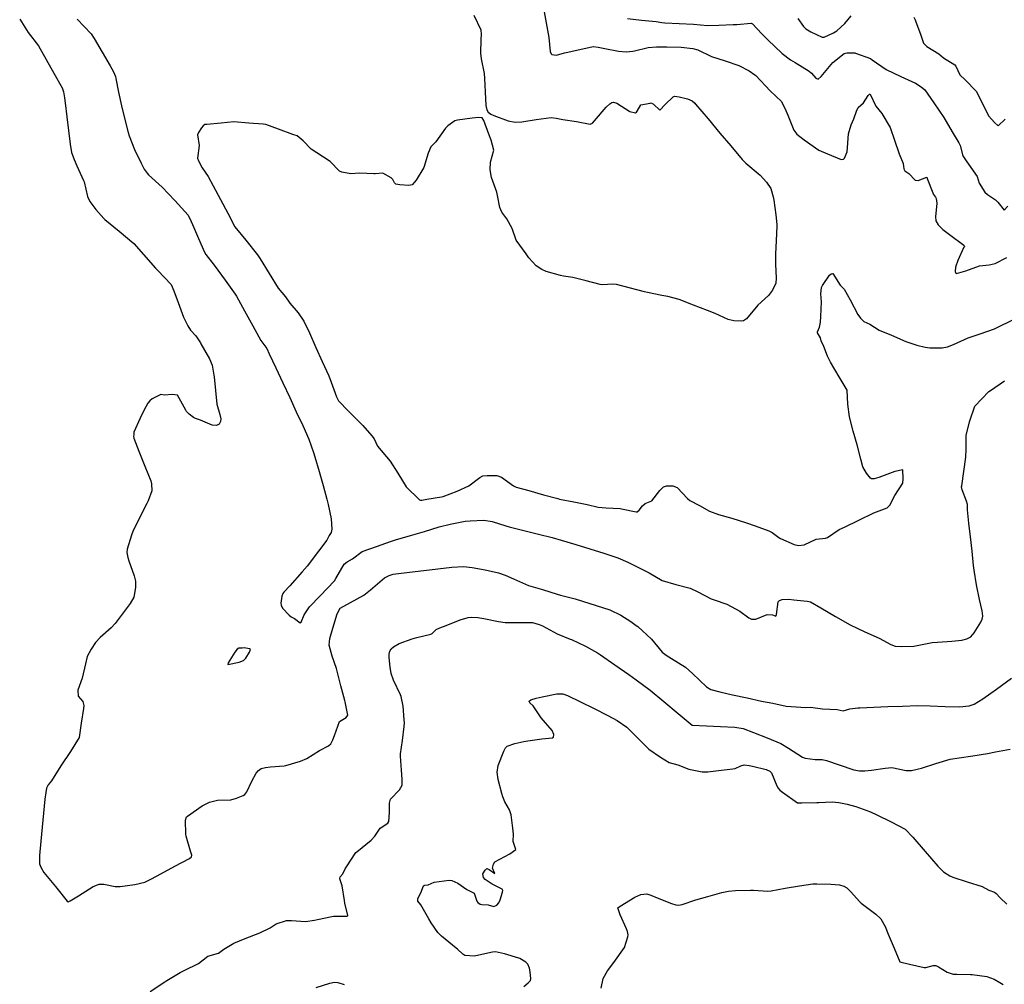
# Model space of a CAD drawing. Units: inches. Extents: x 456167 to 474158, y 5395722 to 5421514.
# Drawn here: x 463290 to 463813, y 5400479 to 5400992 of the extents above; entities that cross this region are included whole.
import ezdxf

# ---------------------------------------------------------------- set-up
doc = ezdxf.new("R2010")
doc.units = ezdxf.units.IN
doc.header["$MEASUREMENT"] = 0
doc.layers.add('SS_CONTOUR_10M', color=7, linetype='Continuous', true_color=0x23c59e)

msp = doc.modelspace()

# ---------------------------------------------------------------- linework, layer by layer
at = {"layer": 'SS_CONTOUR_10M'}
for points, elevation in [([(463567.948, 5400998.041), (463569.374, 5400990.26), (463570.785, 5400982.507), (463571.615, 5400975.06), (463572.021, 5400973.771), (463572.463, 5400973.414), (463574.916, 5400973.07), (463579.265, 5400974.319), (463580.143, 5400974.519), (463587.341, 5400976.097), (463594.494, 5400977.556), (463597.106, 5400977.323), (463600.646, 5400976.608), (463607.88, 5400975.166), (463611.876, 5400974.84), (463615.512, 5400975.183), (463616.43, 5400975.386), (463623.58, 5400977.171), (463628.084, 5400977.522), (463633.502, 5400977.49), (463641.158, 5400977.252), (463647.314, 5400976.577), (463650.108, 5400975.851), (463657.201, 5400972.393), (463664.51, 5400969.981), (463671.786, 5400967.491), (463677.35, 5400964.627), (463680.344, 5400962.663), (463680.926, 5400962.162), (463688.405, 5400954.175), (463694.472, 5400948.358), (463696.794, 5400943.693), (463697.882, 5400941.143), (463701.033, 5400933.229), (463702.671, 5400930.985), (463706.541, 5400928.083), (463714.323, 5400922.516), (463718.856, 5400920.58), (463726.097, 5400917.687), (463727.382, 5400917.858), (463727.89, 5400918.366), (463729.438, 5400921.722), (463729.621, 5400923.916), (463730.012, 5400931.257), (463731.458, 5400935.996), (463732.897, 5400939.163), (463734.257, 5400943.339), (463735.175, 5400945.26), (463738.039, 5400947.797), (463740.433, 5400951.63), (463741.187, 5400952.346), (463741.522, 5400952.279), (463744.6, 5400945.897), (463747.838, 5400941.97), (463752.128, 5400934.615), (463754.436, 5400927.941), (463756.991, 5400920.62), (463759.077, 5400915.471), (463759.517, 5400912.578), (463760.073, 5400911.505), (463762.088, 5400910.112), (463765.426, 5400906.624), (463767.141, 5400906.513), (463771.656, 5400908.234), (463771.924, 5400907.529), (463774.806, 5400899.881), (463775.185, 5400899.055), (463776.383, 5400897.651), (463776.6, 5400896.969), (463777.026, 5400894.384), (463776.344, 5400887.152), (463776.554, 5400885.117), (463777.63, 5400882.98), (463780.12, 5400880.482), (463783.796, 5400877.801), (463791.433, 5400872.179), (463791.674, 5400871.263), (463791.164, 5400870.636), (463788.088, 5400863.873), (463786.834, 5400860.425), (463786.752, 5400858.041), (463787.133, 5400857.195), (463787.479, 5400857.142), (463792.413, 5400858.407), (463799.633, 5400861.14), (463804.828, 5400861.586), (463808.044, 5400862.426), (463814.236, 5400865.595)], 480), ([(463289.736, 5400992.227), (463294.32, 5400985.003), (463299.684, 5400977.982), (463303.793, 5400970.799), (463307.865, 5400963.535), (463312.272, 5400955.649), (463313.054, 5400953.517), (463313.622, 5400950.38), (463313.974, 5400947.677), (463314.833, 5400940.263), (463315.66, 5400932.998), (463316.498, 5400925.696), (463317.269, 5400921.275), (463318.619, 5400917.637), (463320.163, 5400914.267), (463323.626, 5400906.527), (463323.916, 5400905.726), (463325.836, 5400897.897), (463326.975, 5400895.304), (463330.164, 5400891.075), (463334.39, 5400886.278), (463335.039, 5400885.664), (463342.53, 5400879.515), (463350.378, 5400872.982), (463355.494, 5400867.182), (463361.914, 5400859.826), (463363.093, 5400858.574), (463370.283, 5400851.175), (463371.704, 5400847.771), (463373.956, 5400841.604), (463376.795, 5400833.897), (463378.983, 5400829.315), (463380.493, 5400826.912), (463383.263, 5400823.918), (463385.764, 5400820.145), (463386.06, 5400819.64), (463390.519, 5400811.78), (463391.919, 5400808.4), (463392.942, 5400803.088), (463393.057, 5400802.168), (463393.79, 5400794.927), (463394.5, 5400787.676), (463396.073, 5400782.235), (463396.512, 5400779.818), (463396.486, 5400778.425), (463395.731, 5400777.024), (463394.272, 5400776.271), (463392.028, 5400776.474), (463385.834, 5400779.122), (463383.07, 5400780.02), (463382.052, 5400780.644), (463379.756, 5400782.329), (463378.332, 5400783.759), (463377.919, 5400784.373), (463373.584, 5400792.36), (463370.713, 5400792.715), (463366.684, 5400792.454), (463364.748, 5400792.753), (463360.192, 5400790.461), (463358.796, 5400789.398), (463357.756, 5400788.166), (463355.678, 5400784.323), (463353.722, 5400780.212), (463350.343, 5400772.738), (463350.428, 5400771.299), (463350.12, 5400770.628), (463350.373, 5400769.53), (463353.103, 5400762.642), (463356.267, 5400754.743), (463359.37, 5400746.861), (463359.714, 5400745.262), (463359.885, 5400741.657), (463357.947, 5400736.364), (463357.202, 5400734.801), (463353.447, 5400727.329), (463349.872, 5400719.948), (463349.163, 5400718.112), (463346.885, 5400710.706), (463346.703, 5400708.921), (463347.171, 5400706.228), (463347.761, 5400704.405), (463350.617, 5400696.449), (463351.34, 5400693.56), (463351.339, 5400690.207), (463350.462, 5400685.199), (463348.494, 5400681.794), (463346.299, 5400678.935), (463340.387, 5400671.066), (463338.269, 5400668.777), (463332.494, 5400663.619), (463330.023, 5400661.012), (463327.706, 5400657.488), (463325.623, 5400653.538), (463324.636, 5400649.632), (463322.845, 5400642.082), (463320.652, 5400635.667), (463320.776, 5400632.499), (463323.271, 5400629.74), (463323.725, 5400627.582), (463323.608, 5400625.992), (463322.473, 5400618.23), (463321.314, 5400610.503), (463316.689, 5400603.208), (463311.636, 5400595.499), (463306.617, 5400587.556), (463304.916, 5400585.506), (463304.009, 5400583.614), (463303.558, 5400581.421), (463303.14, 5400577.797), (463302.441, 5400570.347), (463301.742, 5400562.896), (463301.043, 5400555.444), (463300.339, 5400547.844), (463300.32, 5400543.517), (463300.88, 5400541.63), (463302.623, 5400538.815), (463308.716, 5400531.375), (463315.02, 5400523.627), (463315.462, 5400523.359), (463316.503, 5400523.723), (463321.004, 5400526.532), (463328.776, 5400531.379), (463331.986, 5400532.747), (463334.449, 5400532.705), (463340.418, 5400531.485), (463343.047, 5400531.379), (463350.959, 5400532.534), (463356.231, 5400533.795), (463359.774, 5400535.416), (463364.749, 5400538.232), (463372.126, 5400542.239), (463379.901, 5400546.328), (463381.009, 5400547.234), (463381.138, 5400548.021), (463380.463, 5400550.136), (463378.186, 5400558.13), (463378.068, 5400559.249), (463377.853, 5400566.644), (463378.402, 5400568.411), (463378.865, 5400568.769), (463386.705, 5400574.211), (463390.576, 5400576.204), (463394.767, 5400577.325), (463401.91, 5400577.512), (463404.91, 5400578.328), (463408.525, 5400579.786), (463409.351, 5400580.345), (463410.474, 5400581.649), (463412.985, 5400587.427), (463415.43, 5400591.548), (463416.572, 5400593.038), (463418.023, 5400594.147), (463420.248, 5400594.712), (463422.927, 5400594.926), (463430.296, 5400595.53), (463431.112, 5400595.7), (463438.924, 5400598.034), (463442.281, 5400599.49), (463448.974, 5400603.695), (463453.762, 5400606.071), (463455.026, 5400607.164), (463456.075, 5400609.305), (463456.916, 5400611.589), (463459.73, 5400619.067), (463463.234, 5400621.256), (463464.009, 5400622.404), (463462.708, 5400629.583), (463462.528, 5400630.243), (463460.299, 5400637.957), (463459.764, 5400640.058), (463458.054, 5400647.293), (463455.697, 5400653.855), (463454.167, 5400659.56), (463454.518, 5400663.149), (463456.105, 5400668.58), (463458.474, 5400676.237), (463459.925, 5400679.245), (463465.411, 5400682.283), (463472.653, 5400686.256), (463476.162, 5400689.08), (463483.546, 5400695.445), (463485.982, 5400696.705), (463488.114, 5400697.283), (463489.63, 5400697.54), (463496.925, 5400698.444), (463504.402, 5400699.323), (463511.87, 5400700.202), (463519.366, 5400701.033), (463525.478, 5400701.324), (463530.194, 5400700.905), (463537.125, 5400699.618), (463544.126, 5400698.109), (463547.674, 5400696.803), (463552.173, 5400694.777), (463560.127, 5400691.387), (463567.476, 5400689.218), (463575.274, 5400686.724), (463577.06, 5400686.232), (463584.836, 5400684.323), (463588.684, 5400683.007), (463596.018, 5400680.62), (463603.3, 5400678.311), (463609.063, 5400675.516), (463614.378, 5400672.246), (463617.312, 5400670.098), (463618.079, 5400669.473), (463625.466, 5400662.875), (463631.12, 5400655.863), (463633.198, 5400654.307), (463635.979, 5400652.62), (463643.535, 5400647.984), (463647.116, 5400644.585), (463654.612, 5400637.542), (463656.93, 5400636.136), (463661.737, 5400634.748), (463668.486, 5400633.254), (463676.227, 5400631.621), (463683.779, 5400629.905), (463689.86, 5400628.875), (463696.981, 5400627.299), (463699.632, 5400626.968), (463707.401, 5400626.451), (463709.806, 5400626.665), (463716.292, 5400625.733), (463724.036, 5400625.395), (463727.281, 5400624.737), (463730.721, 5400625.86), (463735.073, 5400626.298), (463736.039, 5400626.344), (463743.579, 5400626.661), (463750.891, 5400626.966), (463758.774, 5400627.292), (463766.753, 5400627.562), (463773.542, 5400627.36), (463781.485, 5400626.974), (463789.02, 5400626.788), (463794.13, 5400627.325), (463796.912, 5400628.209), (463801.43, 5400631.095), (463808.674, 5400636.311), (463816.653, 5400642.062)], 510), ([(463320.325, 5400992.182), (463327.655, 5400984.284), (463329.218, 5400981.946), (463333.479, 5400974.704), (463337.803, 5400967.435), (463339.633, 5400964.155), (463340.627, 5400961.694), (463340.879, 5400960.689), (463342.317, 5400953.353), (463343.911, 5400946.192), (463345.689, 5400938.214), (463347.28, 5400932.013), (463347.931, 5400930.116), (463350.729, 5400922.844), (463354.196, 5400915.589), (463355.902, 5400912.42), (463357.439, 5400910.282), (463358.165, 5400909.517), (463365.444, 5400902.885), (463372.117, 5400895.75), (463379.251, 5400887.96), (463380.926, 5400884.735), (463381.613, 5400883.173), (463384.822, 5400875.715), (463387.967, 5400868.434), (463388.679, 5400867.084), (463393.043, 5400861.406), (463398.884, 5400853.45), (463404.265, 5400846.047), (463404.884, 5400844.978), (463409.141, 5400837.257), (463413.531, 5400829.286), (463417.87, 5400821.471), (463421.035, 5400817.145), (463422.28, 5400814.439), (463425.753, 5400806.947), (463429.528, 5400799.002), (463433.192, 5400791.223), (463436.635, 5400783.53), (463440.099, 5400776.292), (463443.396, 5400769.089), (463445.809, 5400762.029), (463446.511, 5400759.655), (463448.768, 5400751.909), (463450.95, 5400744.425), (463453.001, 5400737.223), (463453.71, 5400734.299), (463455.181, 5400726.695), (463455.632, 5400721.301), (463455.27, 5400719.492), (463454.088, 5400717.912), (463452.836, 5400715.369), (463448.421, 5400709.538), (463442.536, 5400701.591), (463439.836, 5400698.587), (463433.235, 5400691.092), (463429.991, 5400687.839), (463429.468, 5400687.136), (463428.982, 5400685.639), (463428.478, 5400681.956), (463428.597, 5400680.917), (463429.319, 5400679.317), (463432.828, 5400675.549), (463434.033, 5400674.627), (463435.818, 5400673.774), (463438.698, 5400671.515), (463439.328, 5400671.807), (463440.879, 5400675.764), (463443.792, 5400680.062), (463449.346, 5400685.862), (463457.031, 5400693.836), (463457.711, 5400694.984), (463462.141, 5400702.635), (463463.754, 5400703.972), (463466.544, 5400705.544), (463471.691, 5400709.292), (463479.237, 5400712.026), (463486.72, 5400714.676), (463489.469, 5400715.506), (463497.296, 5400717.833), (463504.834, 5400720.074), (463512.623, 5400722.457), (463518.398, 5400723.832), (463526.333, 5400725.489), (463529.048, 5400725.741), (463536.281, 5400725.985), (463540.792, 5400725.364), (463548.079, 5400722.938), (463549.779, 5400722.497), (463557.576, 5400720.577), (463565.375, 5400718.664), (463572.651, 5400716.83), (463577.34, 5400715.406), (463585.227, 5400713.02), (463592.672, 5400710.782), (463600.153, 5400708.522), (463607.537, 5400706.029), (463612.876, 5400703.763), (463616.386, 5400702.025), (463624.101, 5400698.132), (463631.097, 5400694.06), (463638.391, 5400691.935), (463645.875, 5400689.844), (463650.04, 5400687.895), (463657.022, 5400684.247), (463658.681, 5400683.636), (463665.441, 5400681.39), (463672.27, 5400677.622), (463677.183, 5400674.143), (463678.614, 5400673.487), (463680.776, 5400673.481), (463686.898, 5400675.889), (463689.608, 5400675.798), (463691.433, 5400674.969), (463691.773, 5400675.827), (463692.679, 5400682.641), (463693.347, 5400683.348), (463694.917, 5400683.895), (463698.311, 5400684.075), (463700.981, 5400683.789), (463708.161, 5400683.022), (463709.893, 5400682.566), (463715.346, 5400679.473), (463723.21, 5400674.936), (463730.988, 5400670.498), (463738.707, 5400666.771), (463746.418, 5400663.315), (463752.512, 5400659.944), (463754.788, 5400659.155), (463758.411, 5400658.873), (463764.754, 5400659.13), (463766.64, 5400659.359), (463774.59, 5400660.99), (463777.361, 5400661.233), (463784.958, 5400661.735), (463790.279, 5400662.33), (463792.931, 5400662.899), (463795.071, 5400664.074), (463796.872, 5400666.148), (463800.344, 5400671.783), (463801.049, 5400673.416), (463801.368, 5400675.057), (463801.111, 5400677.854), (463799.726, 5400683.858), (463798.046, 5400691.611), (463796.892, 5400699.442), (463796.568, 5400701.953), (463795.725, 5400709.636), (463794.879, 5400717.083), (463793.972, 5400724.431), (463793.208, 5400731.44), (463793.223, 5400734.269), (463792.836, 5400736.082), (463790.493, 5400742.178), (463790.166, 5400743.657), (463790.228, 5400744.259), (463791.326, 5400751.92), (463792.395, 5400759.567), (463792.601, 5400763.725), (463792.656, 5400771.078), (463794.278, 5400778.261), (463794.484, 5400778.87), (463797.252, 5400786.501), (463804.612, 5400794.314), (463805.454, 5400794.903), (463813.04, 5400800.017)], 500), ([(463531.104, 5400994.261), (463534.717, 5400986.463), (463534.914, 5400984.056), (463534.79, 5400981.29), (463534.494, 5400974.176), (463534.977, 5400971.057), (463536.575, 5400963.282), (463536.748, 5400960.716), (463537.01, 5400953.476), (463537.347, 5400946.291), (463537.849, 5400943.967), (463538.627, 5400942.73), (463540.031, 5400941.718), (463541.686, 5400940.986), (463549.316, 5400938.236), (463552.988, 5400937.419), (463556.59, 5400937.611), (463564.196, 5400938.784), (463572.102, 5400939.851), (463574.704, 5400939.595), (463578.309, 5400938.933), (463585.548, 5400937.783), (463592.778, 5400936.452), (463593.994, 5400936.899), (463595.196, 5400938.179), (463601.351, 5400945.48), (463603.201, 5400947.271), (463604.319, 5400947.945), (463605.167, 5400948.084), (463606.905, 5400947.609), (463613.812, 5400943.153), (463616.838, 5400942.438), (463617.437, 5400942.703), (463617.849, 5400943.251), (463619.815, 5400946.592), (463624.724, 5400947.62), (463625.295, 5400947.663), (463626.437, 5400947.009), (463629.88, 5400943.836), (463632.594, 5400946.885), (463636.972, 5400950.978), (463637.661, 5400951.255), (463640.143, 5400950.977), (463644.584, 5400949.927), (463647.082, 5400948.694), (463648.508, 5400947.469), (463648.855, 5400947.071), (463655.515, 5400939.283), (463661.79, 5400931.601), (463667.482, 5400924.807), (463673.592, 5400917.561), (463675.571, 5400915.623), (463683.09, 5400909.228), (463686.425, 5400905.583), (463688.819, 5400902.134), (463690.107, 5400897.751), (463690.445, 5400895.924), (463691.525, 5400888.179), (463691.97, 5400883.088), (463691.982, 5400882.214), (463691.624, 5400874.591), (463691.236, 5400867.287), (463691.272, 5400862.026), (463691.681, 5400854.502), (463691.428, 5400851.851), (463689.636, 5400848.233), (463687.575, 5400845.371), (463681.834, 5400840.239), (463675.883, 5400832.91), (463674.298, 5400831.899), (463673.31, 5400831.796), (463669.218, 5400831.857), (463666.218, 5400832.597), (463659.312, 5400835.868), (463655.242, 5400837.399), (463647.809, 5400840.262), (463640.096, 5400843.325), (463634.008, 5400844.866), (463630.893, 5400845.45), (463623.213, 5400846.896), (463621.692, 5400847.278), (463614.227, 5400849.255), (463606.776, 5400851.215), (463604.878, 5400851.376), (463599.166, 5400851.043), (463598.208, 5400851.204), (463590.782, 5400853.11), (463583.543, 5400854.916), (463578.598, 5400855.557), (463577.042, 5400855.953), (463569.373, 5400858.053), (463567.112, 5400859.217), (463564.217, 5400861.172), (463560.32, 5400865.445), (463558.839, 5400867.487), (463553.58, 5400874.847), (463551.329, 5400880.985), (463548.604, 5400886.18), (463545.909, 5400889.672), (463544.804, 5400892.123), (463543.646, 5400898.578), (463543.155, 5400900.174), (463540.452, 5400908.049), (463539.73, 5400912.075), (463539.831, 5400916.202), (463541.648, 5400922.513), (463540.215, 5400927.915), (463539.06, 5400931.04), (463536.32, 5400938.293), (463535.502, 5400939.739), (463533.587, 5400939.854), (463530.158, 5400939.5), (463522.354, 5400938.583), (463520.917, 5400938.149), (463517.267, 5400935.572), (463516.038, 5400934.231), (463510.779, 5400926.978), (463508.105, 5400924.27), (463506.827, 5400921.049), (463504.487, 5400913.447), (463500.375, 5400906.641), (463498.249, 5400904.189), (463496.555, 5400903.763), (463491.697, 5400904.146), (463489.645, 5400904.58), (463488.823, 5400905.256), (463487.989, 5400906.949), (463487.076, 5400907.922), (463482.605, 5400910.365), (463478.576, 5400909.922), (463477.947, 5400909.942), (463470.385, 5400910.346), (463465.681, 5400910.069), (463460.955, 5400910.807), (463459.682, 5400911.415), (463454.746, 5400916.583), (463447.517, 5400921.077), (463444.678, 5400923.177), (463440.271, 5400927.575), (463437.082, 5400930.114), (463434.923, 5400930.96), (463427.258, 5400933.712), (463420.438, 5400936.215), (463419.16, 5400936.322), (463411.535, 5400936.907), (463403.58, 5400937.541), (463396.845, 5400936.997), (463389.077, 5400936.291), (463388.177, 5400936.12), (463387.134, 5400935.452), (463386.303, 5400934.464), (463384.754, 5400932.037), (463384.284, 5400930.727), (463385.088, 5400925.127), (463384.288, 5400918.302), (463384.74, 5400916.945), (463386.75, 5400913.251), (463389.906, 5400908.502), (463392.508, 5400903.654), (463396.407, 5400896.382), (463400.306, 5400889.109), (463404.04, 5400881.89), (463409.817, 5400874.675), (463416.147, 5400867.032), (463417.517, 5400864.898), (463422.306, 5400857.019), (463427.009, 5400849.344), (463430.943, 5400844.687), (463433.315, 5400841.301), (463437.694, 5400836.201), (463440.742, 5400831.752), (463443.657, 5400825.482), (463447.102, 5400817.697), (463450.479, 5400810.266), (463453.932, 5400802.609), (463455.197, 5400799.362), (463458.062, 5400791.578), (463459.139, 5400789.48), (463464.445, 5400783.964), (463471.967, 5400776.371), (463476.886, 5400770.77), (463478.01, 5400769.16), (463479.881, 5400765.264), (463486.551, 5400757.365), (463490.682, 5400751.05), (463495.108, 5400743.723), (463502.074, 5400736.871), (463502.624, 5400736.586), (463503.399, 5400736.632), (463506.117, 5400737.156), (463513.908, 5400738.333), (463514.68, 5400738.566), (463522.209, 5400741.349), (463528.41, 5400744.177), (463534.14, 5400748.633), (463535.873, 5400749.521), (463538.179, 5400749.806), (463543.24, 5400749.808), (463545.689, 5400748.899), (463552.11, 5400744.279), (463553.481, 5400743.559), (463560.175, 5400741.7), (463568.109, 5400739.505), (463575.577, 5400737.468), (463576.483, 5400737.259), (463584.079, 5400735.772), (463591.219, 5400734.36), (463597.087, 5400732.943), (463601.349, 5400732.599), (463608.817, 5400732.167), (463609.549, 5400732.063), (463617.238, 5400730.481), (463617.861, 5400730.519), (463618.836, 5400731.26), (463620.628, 5400733.601), (463622.068, 5400734.81), (463625.503, 5400736.259), (463629.786, 5400741.835), (463631.813, 5400743.759), (463633.342, 5400744.322), (463636.705, 5400744.217), (463639.043, 5400743.298), (463644.542, 5400737.487), (463645.831, 5400736.491), (463650.995, 5400733.888), (463656.166, 5400730.879), (463661.035, 5400729.044), (463668.043, 5400727.057), (463675.851, 5400724.64), (463680.546, 5400722.949), (463687.796, 5400720.296), (463689.48, 5400719.445), (463693.029, 5400716.76), (463693.938, 5400716.329), (463701.176, 5400713.113), (463703.51, 5400712.54), (463706.495, 5400712.866), (463712.808, 5400716.014), (463717.804, 5400716.493), (463718.975, 5400716.829), (463725.106, 5400720.988), (463727.902, 5400722.358), (463735.564, 5400726.069), (463743.496, 5400729.921), (463750.547, 5400732.509), (463751.975, 5400734.066), (463754.697, 5400739.119), (463758.913, 5400745.629), (463759.175, 5400747.986), (463758.916, 5400752.729), (463754.625, 5400751.866), (463753.3, 5400751.388), (463746.265, 5400748.605), (463743.633, 5400747.972), (463742.249, 5400748.009), (463741.702, 5400748.35), (463739.572, 5400751.005), (463737.687, 5400754.412), (463736.607, 5400758.513), (463734.614, 5400766.069), (463732.528, 5400773.381), (463730.633, 5400780.867), (463729.633, 5400787.716), (463729.315, 5400795.033), (463725.076, 5400802.1), (463720.487, 5400809.945), (463718.863, 5400813.226), (463716.981, 5400818.353), (463715.54, 5400821.342), (463715.124, 5400822.959), (463713.669, 5400825.468), (463713.653, 5400826.087), (463714.715, 5400828.564), (463715.108, 5400831.276), (463715.323, 5400834.16), (463715.644, 5400841.989), (463715.324, 5400846.261), (463715.786, 5400849.587), (463716.205, 5400850.646), (463719.896, 5400856.148), (463720.913, 5400856.952), (463721.707, 5400857.105), (463725.579, 5400850.853), (463727.786, 5400848.727), (463730.872, 5400843.079), (463735.107, 5400835.297), (463736.376, 5400833.394), (463737.601, 5400832.131), (463738.192, 5400831.633), (463741.325, 5400830.213), (463746.373, 5400827.035), (463752.834, 5400824.245), (463760.489, 5400820.882), (463766.412, 5400818.95), (463770.718, 5400817.838), (463773.313, 5400817.556), (463779.77, 5400817.629), (463782.686, 5400818.108), (463785.83, 5400819.321), (463793.591, 5400822.862), (463800.017, 5400825.06), (463807.558, 5400827.729), (463809.409, 5400828.543), (463817, 5400832.272)], 490), ([(463612.618, 5400992.429), (463620.092, 5400991.616), (463627.857, 5400990.975), (463630.963, 5400990.422), (463632.442, 5400990.283), (463640.114, 5400989.782), (463647.806, 5400989.423), (463655.074, 5400988.784), (463661.176, 5400988.94), (463668.741, 5400989.278), (463670.704, 5400989.394), (463678.329, 5400990.015), (463679.021, 5400989.768), (463684.003, 5400984.422), (463687.166, 5400981.259), (463694.877, 5400973.873), (463699.205, 5400970.629), (463701.676, 5400969.073), (463709.253, 5400964.457), (463710.406, 5400963.556), (463712.775, 5400960.864), (463713.907, 5400960.306), (463715.599, 5400961.674), (463721.725, 5400969.091), (463727.785, 5400973.994), (463729.154, 5400974.259), (463733.412, 5400974.288), (463733.88, 5400974.033), (463741.71, 5400971.182), (463742.642, 5400970.594), (463750.004, 5400965.447), (463757.956, 5400961.693), (463765.66, 5400958.127), (463768.659, 5400956.297), (463770.663, 5400954.578), (463775.462, 5400947.716), (463780.756, 5400939.902), (463785.065, 5400932.316), (463788.697, 5400926.526), (463789.431, 5400925), (463790.857, 5400919.639), (463792.863, 5400916.372), (463793.902, 5400915.212), (463798.422, 5400908.558), (463799.516, 5400904.965), (463802.555, 5400900.262), (463803.934, 5400898.946), (463808.157, 5400896.146), (463809.485, 5400894.939), (463812.749, 5400890.691), (463814.737, 5400892.853)], 470), ([(463703.087, 5400992.525), (463706.196, 5400988.22), (463707.365, 5400987.06), (463710.036, 5400985.433), (463716.015, 5400982.622), (463717.155, 5400982.6), (463722.092, 5400984.855), (463723.851, 5400986.049), (463728.202, 5400989.866), (463731.503, 5400993.985)], 460), ([(463764.727, 5400993.212), (463765.49, 5400991.79), (463765.606, 5400991.206), (463768.543, 5400983.63), (463769.878, 5400979.351), (463771.755, 5400977.688), (463778, 5400973.742), (463780.591, 5400971.556), (463786.484, 5400967.84), (463787.019, 5400967.191), (463789.136, 5400962.541), (463792.104, 5400959.849), (463798.081, 5400953.69), (463800.877, 5400947.939), (463804.597, 5400940.61), (463807.567, 5400937.192), (463809.579, 5400935.449), (463813.257, 5400939.113)], 460), ([(463359.037, 5400475.696), (463366.876, 5400480.805), (463367.979, 5400481.501), (463375.071, 5400485.777), (463377.135, 5400486.861), (463384.688, 5400490.605), (463389.634, 5400494.423), (463395.411, 5400496.076), (463398.124, 5400498.128), (463403.513, 5400501.312), (463409.546, 5400503.76), (463417.366, 5400506.826), (463422.755, 5400509.45), (463425.946, 5400511.622), (463431.437, 5400513.425), (463434.225, 5400513.307), (463441.506, 5400512.808), (463446.412, 5400513.564), (463447.977, 5400513.898), (463455.584, 5400515.523), (463456.41, 5400515.615), (463463.715, 5400515.582), (463464.111, 5400516.099), (463462.566, 5400522.56), (463462.359, 5400524.009), (463461.034, 5400531.731), (463459.832, 5400535.582), (463459.963, 5400536.519), (463461.423, 5400538.1), (463462.57, 5400540.843), (463463.287, 5400541.904), (463468.301, 5400549.491), (463468.768, 5400549.915), (463476.402, 5400555.973), (463478.407, 5400558.218), (463481.304, 5400562.329), (463485.279, 5400565.049), (463485.826, 5400565.965), (463486.211, 5400570.697), (463486.238, 5400575.778), (463486.76, 5400577.812), (463491.571, 5400582.783), (463492.879, 5400585.266), (463493.023, 5400588.522), (463492.64, 5400593.268), (463492.058, 5400600.69), (463492.094, 5400601.904), (463493.035, 5400609.007), (463494.063, 5400616.485), (463494.138, 5400618.282), (463494.028, 5400619.933), (463493.42, 5400627.176), (463492.455, 5400632.361), (463492.107, 5400633.271), (463488.373, 5400641.022), (463487.167, 5400644.494), (463486.531, 5400647.912), (463485.996, 5400653.123), (463485.99, 5400654.859), (463486.3, 5400656.364), (463487.109, 5400657.632), (463488.306, 5400658.76), (463491.305, 5400660.485), (463498.266, 5400663.007), (463500.726, 5400663.64), (463508.146, 5400665.41), (463508.911, 5400665.815), (463511.055, 5400667.872), (463512.981, 5400668.841), (463516.25, 5400670.141), (463523.834, 5400673.024), (463527.919, 5400674.285), (463529.94, 5400674.492), (463533.134, 5400674.276), (463536.331, 5400673.719), (463544.208, 5400672.16), (463547.642, 5400671.731), (463554.973, 5400671.718), (463562.241, 5400671.637), (463565.723, 5400670.59), (463567.466, 5400669.81), (463575.344, 5400665.593), (463582.172, 5400662.885), (463582.934, 5400662.552), (463590.263, 5400659.098), (463596.653, 5400655.505), (463598.246, 5400654.431), (463605.896, 5400649.118), (463613.401, 5400644.106), (463617.267, 5400641.283), (463624.668, 5400635.745), (463632.015, 5400629.718), (463639.536, 5400623.386), (463647.057, 5400617.079), (463654.691, 5400616.751), (463662.154, 5400616.439), (463669.628, 5400616.102), (463674.135, 5400615.413), (463679.593, 5400613.31), (463686.834, 5400610.433), (463694.105, 5400607.421), (463698.199, 5400604.994), (463705.663, 5400600.132), (463707.089, 5400599.674), (463712.314, 5400598.966), (463716.074, 5400598.808), (463718.315, 5400598.441), (463725.174, 5400596.011), (463732.974, 5400593.44), (463735.975, 5400592.902), (463738.699, 5400592.867), (463742.352, 5400593.304), (463749.522, 5400594.341), (463753.036, 5400594.582), (463760.632, 5400593.112), (463763.557, 5400593.099), (463768.921, 5400594.298), (463776.556, 5400596.744), (463784.151, 5400598.99), (463788.786, 5400599.78), (463796.062, 5400600.833), (463803.859, 5400602.147), (463808.139, 5400602.916), (463816.005, 5400604.349)], 520), ([(463557.555, 5400478.268), (463559.897, 5400480.195), (463561.043, 5400481.426), (463561.297, 5400482.311), (463561.013, 5400486.161), (463560.568, 5400487.957), (463559.649, 5400490.125), (463558.695, 5400491.188), (463555.524, 5400493.181), (463554.927, 5400493.392), (463547.243, 5400495.578), (463542.476, 5400496.652), (463540.865, 5400496.568), (463538.499, 5400496.04), (463531.282, 5400494.458), (463526.2, 5400494.789), (463525.104, 5400495.513), (463522.275, 5400498.16), (463521.657, 5400498.666), (463513.78, 5400504.97), (463511.844, 5400507.073), (463508.418, 5400512.172), (463507.177, 5400514.234), (463502.839, 5400521.641), (463501.296, 5400523.675), (463501.244, 5400525.019), (463502.801, 5400527.996), (463504.242, 5400531.783), (463504.898, 5400532.149), (463506.804, 5400532.318), (463510.013, 5400533.671), (463517.991, 5400534.782), (463519.379, 5400534.674), (463522.553, 5400533.184), (463527.217, 5400529.897), (463531.134, 5400527.822), (463532.632, 5400523.598), (463533.159, 5400522.893), (463534.425, 5400522.055), (463535.284, 5400521.782), (463538.555, 5400521.734), (463541.689, 5400520.729), (463543.258, 5400521.493), (463544.329, 5400522.792), (463545.08, 5400524.326), (463546.215, 5400528.386), (463546.348, 5400529.211), (463546.042, 5400530.067), (463540.671, 5400532.72), (463537.049, 5400535.098), (463536.191, 5400536.242), (463535.827, 5400538.17), (463536.976, 5400540.077), (463537.984, 5400540.956), (463539.234, 5400540.514), (463542.219, 5400538.389), (463540.994, 5400541.248), (463541.39, 5400543.282), (463542.133, 5400544.53), (463550.086, 5400548.723), (463553.318, 5400551.027), (463551.875, 5400555.415), (463552.04, 5400559.301), (463551.735, 5400562.345), (463550.927, 5400569.481), (463550.014, 5400572.084), (463547.542, 5400576.422), (463546.433, 5400578.967), (463545.83, 5400580.899), (463543.985, 5400588.328), (463543.462, 5400592.22), (463543.913, 5400595.781), (463546.973, 5400603.26), (463547.888, 5400605.088), (463548.675, 5400606.041), (463552.801, 5400607.463), (463557.596, 5400608.464), (463559.743, 5400608.831), (463567.138, 5400609.945), (463572.856, 5400610.446), (463573.323, 5400610.829), (463573.602, 5400612.113), (463572.667, 5400614.304), (463566.87, 5400621.102), (463562.486, 5400627.429), (463560.798, 5400629.031), (463560.477, 5400629.935), (463561.388, 5400630.595), (463564.164, 5400631.52), (463567.301, 5400632.255), (463575.048, 5400633.756), (463578.257, 5400633.744), (463580.837, 5400632.899), (463587.709, 5400629.574), (463594.924, 5400625.915), (463602.297, 5400622.343), (463607.196, 5400619.672), (463612.249, 5400616.06), (463616.544, 5400611.767), (463623.96, 5400604.42), (463630.239, 5400600.054), (463634.781, 5400597.345), (463639.376, 5400596.007), (463645.287, 5400593.799), (463652.405, 5400592.274), (463655.318, 5400592.352), (463660.939, 5400593.021), (463668.639, 5400593.856), (463669.848, 5400594.105), (463672.95, 5400595.551), (463674.71, 5400595.994), (463677.26, 5400595.773), (463679.017, 5400595.372), (463686.342, 5400593.516), (463688.341, 5400592.658), (463689.187, 5400591.885), (463692.064, 5400584.833), (463692.621, 5400583.678), (463693.529, 5400582.605), (463695.09, 5400581.488), (463702.899, 5400575.786), (463705.216, 5400575.833), (463713.166, 5400575.988), (463714.238, 5400576.046), (463721.381, 5400576.453), (463724.986, 5400576.08), (463729.409, 5400575.179), (463733.993, 5400573.834), (463741.709, 5400571.141), (463745.108, 5400569.566), (463752.691, 5400565.718), (463760.262, 5400561.924), (463764.209, 5400557.542), (463770.887, 5400549.944), (463777.616, 5400542.309), (463780.614, 5400539.292), (463783.882, 5400537.107), (463785.079, 5400536.576), (463785.592, 5400536.402), (463793.148, 5400533.954), (463801.032, 5400531.362), (463804.581, 5400529.496), (463807.615, 5400528.396), (463808.523, 5400527.772), (463810.568, 5400525.461), (463814.237, 5400522.03)], 530), ([(463598.679, 5400477.411), (463599.733, 5400482.471), (463602.055, 5400486.556), (463605.339, 5400491.091), (463611.115, 5400498.947), (463612.845, 5400504.731), (463612.964, 5400505.725), (463612.655, 5400507.443), (463612.053, 5400509.012), (463608.766, 5400516.4), (463607.493, 5400520.072), (463608.749, 5400520.928), (463616.471, 5400525.764), (463619.752, 5400527.255), (463622.851, 5400527.49), (463625.129, 5400526.803), (463628.401, 5400525.39), (463635.964, 5400522.392), (463638.354, 5400521.666), (463639.979, 5400521.502), (463641.743, 5400521.784), (463649.048, 5400524.368), (463655.369, 5400526.124), (463662.764, 5400528.181), (463666.315, 5400528.904), (463670.025, 5400529.228), (463678.024, 5400529.495), (463679.672, 5400529.454), (463687.258, 5400528.981), (463688.932, 5400529.165), (463696.467, 5400530.503), (463703.986, 5400531.817), (463711.162, 5400532.834), (463713.277, 5400532.894), (463720.744, 5400532.697), (463725.247, 5400532.345), (463727.574, 5400531.669), (463729.136, 5400530.697), (463731.143, 5400528.79), (463736.089, 5400523.217), (463736.788, 5400522.609), (463744.572, 5400516.646), (463747.222, 5400514.161), (463749.533, 5400510.187), (463751.219, 5400506.153), (463754.29, 5400498.733), (463757.342, 5400491.332), (463762.454, 5400490.176), (463770.273, 5400488.32), (463771.174, 5400488.331), (463775.013, 5400489.389), (463776.523, 5400489.394), (463777.971, 5400488.829), (463782.41, 5400485.986), (463785.76, 5400484.887), (463787.595, 5400484.779), (463794.857, 5400484.721), (463795.715, 5400484.649), (463803.551, 5400483.642), (463807.53, 5400482.126), (463810.529, 5400480.496), (463812.158, 5400479.305)], 540), ([(463447.262, 5400477.85), (463454.451, 5400480.066), (463457.064, 5400480.536), (463458.685, 5400480.487), (463462.082, 5400479.429)], 530)]:
    msp.add_lwpolyline(points, dxfattribs=dict(at, elevation=elevation))
at = {"layer": 'SS_CONTOUR_10M', "elevation": 500}
msp.add_lwpolyline([(463411.794, 5400655.939), (463412.297, 5400657.236), (463411.77, 5400657.762), (463408.993, 5400658.279), (463407.945, 5400657.982), (463406.084, 5400657.988), (463405.366, 5400657.516), (463404.016, 5400655.849), (463400.513, 5400650.279), (463400.269, 5400649.362), (463406.312, 5400650.576), (463408.567, 5400651.397), (463409.948, 5400652.769)], close=True, dxfattribs=at)

doc.saveas('drawing.dxf')
